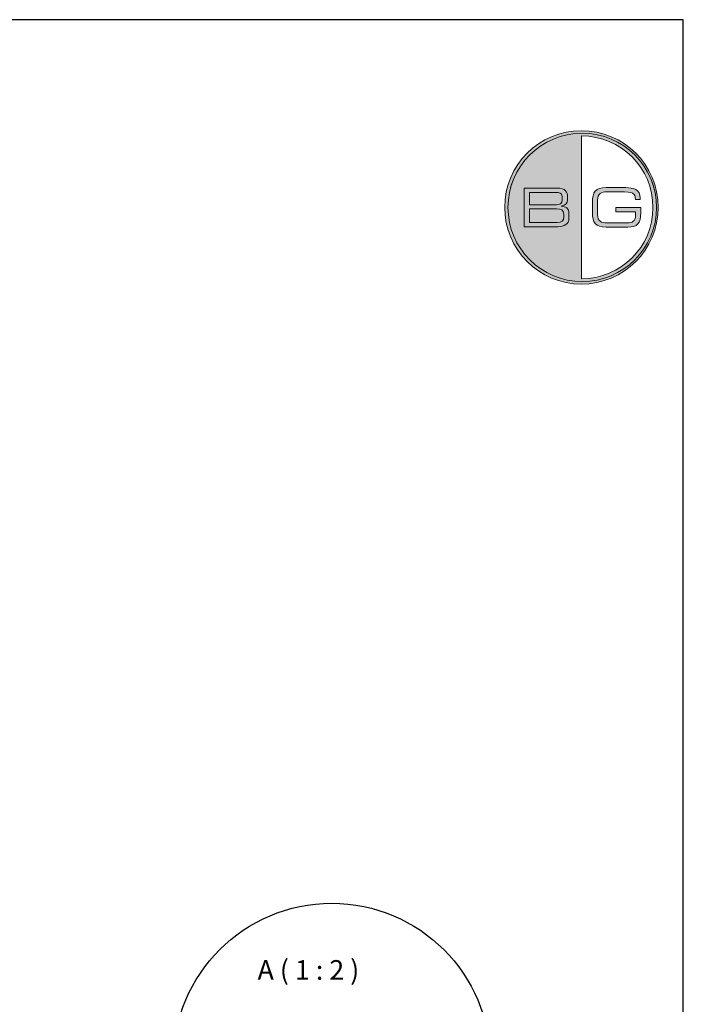
# Model space of a CAD drawing. Units: millimetres. Extents: x -2450 to 4450, y 50 to 3010.
# Drawn here: x 1164 to 2050, y 1694 to 3010 of the extents above; entities that cross this region are included whole.
import ezdxf

# ---------------------------------------------------------------- set-up
doc = ezdxf.new("R2010")
doc.units = ezdxf.units.MM
doc.header["$LTSCALE"] = 5
for name, color, linetype, lineweight in [('Detailumgrenzung (ISO)', 7, 'Continuous', 25), ('Symbol (ISO)', 7, 'Continuous', 25), ('Titel (ISO)', 7, 'Continuous', 50)]:
    doc.layers.add(name, color=color, linetype=linetype, lineweight=lineweight)
doc.layers.add('Ebene 1', color=7, linetype='Continuous')
doc.styles.add('Bezeichnungstext (DIN)', font='isocpeur.ttf')
doc.styles.add('Textstil56', font='arial.ttf')
doc.styles.add('Textstil96', font='arial.ttf')

# ---------------------------------------------------------------- blocks, each defined once
blk = doc.blocks.new('BG_Siegel_rot')
at = {"layer": 'Ebene 1', "true_color": 0xa81c2f}
h = blk.add_hatch(color=244, dxfattribs=at)
h.dxf.hatch_style = 2
edge = h.paths.add_edge_path()
edge.add_spline(control_points=[(3.98, 7.963), (1.785, 7.963), (-0.001, 6.177), (-0.001, 3.982), (-0.001, 1.786), (1.785, 0), (3.98, 0), (6.175, 0), (7.961, 1.786), (7.961, 3.982), (7.961, 6.177), (6.175, 7.963), (3.98, 7.963)], knot_values=[0, 0, 0, 0, 1, 1, 1, 2, 2, 2, 3, 3, 3, 4, 4, 4, 4], degree=3, periodic=0)
edge = h.paths.add_edge_path()
edge.add_spline(control_points=[(3.98, 0.272), (3.98, 0.272), (3.98, 7.691), (3.98, 7.691), (6.025, 7.691), (7.69, 6.027), (7.69, 3.982), (7.69, 1.936), (6.025, 0.272), (3.98, 0.272)], knot_values=[0, 0, 0, 0, 1, 1, 1, 2, 2, 2, 3, 3, 3, 3], degree=3, periodic=0)
at = {"layer": 'Ebene 1', "true_color": 0xffffff}
h = blk.add_hatch(color=7, dxfattribs=at)
h.dxf.hatch_style = 2
edge = h.paths.add_edge_path()
edge.add_spline(control_points=[(1.013, 4.984), (1.013, 4.984), (2.725, 4.984), (2.725, 4.984), (3.14, 4.984), (3.257, 4.768), (3.257, 4.538), (3.257, 4.538), (3.257, 4.367), (3.257, 4.367), (3.257, 4.222), (3.176, 4.076), (2.932, 4.051), (2.932, 4.051), (2.932, 4.04), (2.932, 4.04), (3.146, 4.029), (3.334, 3.948), (3.334, 3.644), (3.334, 3.644), (3.334, 3.405), (3.334, 3.405), (3.334, 3.126), (3.085, 2.979), (2.753, 2.979), (2.753, 2.979), (1.013, 2.979), (1.013, 2.979), (1.013, 2.979), (1.013, 4.984), (1.013, 4.984)], knot_values=[0, 0, 0, 0, 1, 1, 1, 2, 2, 2, 3, 3, 3, 4, 4, 4, 5, 5, 5, 6, 6, 6, 7, 7, 7, 8, 8, 8, 9, 9, 9, 10, 10, 10, 10], degree=3, periodic=0)
edge = h.paths.add_edge_path()
edge.add_spline(control_points=[(2.985, 4.552), (2.985, 4.735), (2.783, 4.763), (2.7, 4.763), (2.7, 4.763), (1.284, 4.763), (1.284, 4.763), (1.284, 4.763), (1.284, 4.123), (1.284, 4.123), (1.284, 4.123), (2.686, 4.123), (2.686, 4.123), (2.833, 4.123), (2.985, 4.17), (2.985, 4.369), (2.985, 4.369), (2.985, 4.552), (2.985, 4.552)], knot_values=[0, 0, 0, 0, 1, 1, 1, 2, 2, 2, 3, 3, 3, 4, 4, 4, 5, 5, 5, 6, 6, 6, 6], degree=3, periodic=0)
edge = h.paths.add_edge_path()
edge.add_spline(control_points=[(3.063, 3.613), (3.063, 3.862), (2.924, 3.901), (2.678, 3.901), (2.678, 3.901), (1.284, 3.901), (1.284, 3.901), (1.284, 3.901), (1.284, 3.2), (1.284, 3.2), (1.284, 3.2), (2.719, 3.2), (2.719, 3.2), (2.971, 3.2), (3.063, 3.292), (3.063, 3.469), (3.063, 3.469), (3.063, 3.613), (3.063, 3.613)], knot_values=[0, 0, 0, 0, 1, 1, 1, 2, 2, 2, 3, 3, 3, 4, 4, 4, 5, 5, 5, 6, 6, 6, 6], degree=3, periodic=0)
at = {"layer": 'Ebene 1', "true_color": 0xa81c2f}
h = blk.add_hatch(color=244, dxfattribs=at)
h.dxf.hatch_style = 2
edge = h.paths.add_edge_path()
edge.add_spline(control_points=[(7.058, 3.696), (7.058, 3.15), (6.88, 2.956), (6.379, 2.956), (6.379, 2.956), (5.26, 2.956), (5.26, 2.956), (4.717, 2.956), (4.545, 3.2), (4.545, 3.707), (4.545, 3.707), (4.545, 4.256), (4.545, 4.256), (4.545, 4.763), (4.717, 5.006), (5.26, 5.006), (5.26, 5.006), (6.285, 5.006), (6.285, 5.006), (6.645, 5.006), (7.03, 4.918), (7.03, 4.455), (7.03, 4.455), (7.03, 4.383), (7.03, 4.383), (7.03, 4.383), (6.775, 4.383), (6.775, 4.383), (6.775, 4.757), (6.662, 4.785), (5.991, 4.785), (5.991, 4.785), (5.288, 4.785), (5.288, 4.785), (5.027, 4.785), (4.817, 4.707), (4.817, 4.358), (4.817, 4.358), (4.817, 3.605), (4.817, 3.605), (4.817, 3.256), (5.027, 3.178), (5.288, 3.178), (5.288, 3.178), (6.349, 3.178), (6.349, 3.178), (6.62, 3.178), (6.786, 3.272), (6.786, 3.549), (6.786, 3.549), (6.786, 3.751), (6.786, 3.751), (6.786, 3.751), (5.759, 3.751), (5.759, 3.751), (5.759, 3.751), (5.759, 3.973), (5.759, 3.973), (5.759, 3.973), (7.058, 3.973), (7.058, 3.973), (7.058, 3.973), (7.058, 3.696), (7.058, 3.696)], knot_values=[0, 0, 0, 0, 1, 1, 1, 2, 2, 2, 3, 3, 3, 4, 4, 4, 5, 5, 5, 6, 6, 6, 7, 7, 7, 8, 8, 8, 9, 9, 9, 10, 10, 10, 11, 11, 11, 12, 12, 12, 13, 13, 13, 14, 14, 14, 15, 15, 15, 16, 16, 16, 17, 17, 17, 18, 18, 18, 19, 19, 19, 20, 20, 20, 21, 21, 21, 21], degree=3, periodic=0)
at = {"layer": 'Ebene 1', "lineweight": 0}
for points, knots in [([(3.98, 7.963), (1.785, 7.963), (-0.001, 6.177), (-0.001, 3.982), (-0.001, 1.786), (1.785, 0), (3.98, 0), (6.175, 0), (7.961, 1.786), (7.961, 3.982), (7.961, 6.177), (6.175, 7.963), (3.98, 7.963)], [0, 0, 0, 0, 1, 1, 1, 2, 2, 2, 3, 3, 3, 4, 4, 4, 4]), ([(7.873, 3.982), (7.873, 1.854), (6.149, 0.13), (4.022, 0.13), (1.895, 0.13), (0.17, 1.854), (0.17, 3.982), (0.17, 6.108), (1.895, 7.833), (4.022, 7.833), (6.149, 7.833), (7.873, 6.108), (7.873, 3.982)], [0, 0, 0, 0, 1, 1, 1, 2, 2, 2, 3, 3, 3, 4, 4, 4, 4]), ([(7.873, 3.981), (7.873, 1.854), (6.149, 0.13), (4.022, 0.13), (1.895, 0.13), (0.17, 1.854), (0.17, 3.981), (0.17, 6.108), (1.895, 7.833), (4.022, 7.833), (6.149, 7.833), (7.873, 6.108), (7.873, 3.981)], [0, 0, 0, 0, 1, 1, 1, 2, 2, 2, 3, 3, 3, 4, 4, 4, 4]), ([(3.98, 0.272), (3.98, 0.272), (3.98, 7.691), (3.98, 7.691), (6.025, 7.691), (7.69, 6.027), (7.69, 3.982), (7.69, 1.936), (6.025, 0.272), (3.98, 0.272)], [0, 0, 0, 0, 1, 1, 1, 2, 2, 2, 3, 3, 3, 3]), ([(7.058, 3.696), (7.058, 3.15), (6.88, 2.956), (6.379, 2.956), (6.379, 2.956), (5.26, 2.956), (5.26, 2.956), (4.717, 2.956), (4.545, 3.2), (4.545, 3.707), (4.545, 3.707), (4.545, 4.256), (4.545, 4.256), (4.545, 4.763), (4.717, 5.006), (5.26, 5.006), (5.26, 5.006), (6.285, 5.006), (6.285, 5.006), (6.645, 5.006), (7.03, 4.918), (7.03, 4.455), (7.03, 4.455), (7.03, 4.383), (7.03, 4.383), (7.03, 4.383), (6.775, 4.383), (6.775, 4.383), (6.775, 4.757), (6.662, 4.785), (5.991, 4.785), (5.991, 4.785), (5.288, 4.785), (5.288, 4.785), (5.027, 4.785), (4.817, 4.707), (4.817, 4.358), (4.817, 4.358), (4.817, 3.605), (4.817, 3.605), (4.817, 3.256), (5.027, 3.178), (5.288, 3.178), (5.288, 3.178), (6.349, 3.178), (6.349, 3.178), (6.62, 3.178), (6.786, 3.272), (6.786, 3.549), (6.786, 3.549), (6.786, 3.751), (6.786, 3.751), (6.786, 3.751), (5.759, 3.751), (5.759, 3.751), (5.759, 3.751), (5.759, 3.973), (5.759, 3.973), (5.759, 3.973), (7.058, 3.973), (7.058, 3.973), (7.058, 3.973), (7.058, 3.696), (7.058, 3.696)], [0, 0, 0, 0, 1, 1, 1, 2, 2, 2, 3, 3, 3, 4, 4, 4, 5, 5, 5, 6, 6, 6, 7, 7, 7, 8, 8, 8, 9, 9, 9, 10, 10, 10, 11, 11, 11, 12, 12, 12, 13, 13, 13, 14, 14, 14, 15, 15, 15, 16, 16, 16, 17, 17, 17, 18, 18, 18, 19, 19, 19, 20, 20, 20, 21, 21, 21, 21])]:
    blk.add_open_spline(points, degree=3, knots=knots, dxfattribs=at)
at = {"layer": 'Ebene 1', "color": 7, "lineweight": 0, "true_color": 0xffffff}
for points, knots in [([(1.013, 4.984), (1.013, 4.984), (2.725, 4.984), (2.725, 4.984), (3.14, 4.984), (3.257, 4.768), (3.257, 4.538), (3.257, 4.538), (3.257, 4.367), (3.257, 4.367), (3.257, 4.222), (3.176, 4.076), (2.932, 4.051), (2.932, 4.051), (2.932, 4.04), (2.932, 4.04), (3.146, 4.029), (3.334, 3.948), (3.334, 3.644), (3.334, 3.644), (3.334, 3.405), (3.334, 3.405), (3.334, 3.126), (3.085, 2.979), (2.753, 2.979), (2.753, 2.979), (1.013, 2.979), (1.013, 2.979), (1.013, 2.979), (1.013, 4.984), (1.013, 4.984)], [0, 0, 0, 0, 1, 1, 1, 2, 2, 2, 3, 3, 3, 4, 4, 4, 5, 5, 5, 6, 6, 6, 7, 7, 7, 8, 8, 8, 9, 9, 9, 10, 10, 10, 10]), ([(2.985, 4.552), (2.985, 4.735), (2.783, 4.763), (2.7, 4.763), (2.7, 4.763), (1.284, 4.763), (1.284, 4.763), (1.284, 4.763), (1.284, 4.123), (1.284, 4.123), (1.284, 4.123), (2.686, 4.123), (2.686, 4.123), (2.833, 4.123), (2.985, 4.17), (2.985, 4.369), (2.985, 4.369), (2.985, 4.552), (2.985, 4.552)], [0, 0, 0, 0, 1, 1, 1, 2, 2, 2, 3, 3, 3, 4, 4, 4, 5, 5, 5, 6, 6, 6, 6]), ([(3.063, 3.613), (3.063, 3.862), (2.924, 3.901), (2.678, 3.901), (2.678, 3.901), (1.284, 3.901), (1.284, 3.901), (1.284, 3.901), (1.284, 3.2), (1.284, 3.2), (1.284, 3.2), (2.719, 3.2), (2.719, 3.2), (2.971, 3.2), (3.063, 3.292), (3.063, 3.469), (3.063, 3.469), (3.063, 3.613), (3.063, 3.613)], [0, 0, 0, 0, 1, 1, 1, 2, 2, 2, 3, 3, 3, 4, 4, 4, 5, 5, 5, 6, 6, 6, 6])]:
    blk.add_open_spline(points, degree=3, knots=knots, dxfattribs=at)
blk = doc.blocks.new('Schriftfelder BG-Datenblatt_Vers2')
at = {"xscale": 5.14985, "yscale": 5.14985, "zscale": 5.14985}
blk.add_blockref('BG_Siegel_rot', (367.44, 526.33), dxfattribs=at)
at = {"layer": 'Titel (ISO)'}
for tag, p, height, style in [('<Artikelnummer>_001', (160.46, 544.44), 7.3, 'Textstil96'), ('<Version>_001', (343, 24.83), 5, 'Textstil56')]:
    blk.add_attdef(tag, p, '', height=height, dxfattribs=dict(at, style=style))
blk = doc.blocks.new('2DTransSymbol1')
at = {"layer": 'Detailumgrenzung (ISO)'}
blk.add_line((235.63, 295.52), (276.7, 307.41), dxfattribs=at)
blk.add_circle((317.36, 319.18), 42.32, dxfattribs=at)

msp = doc.modelspace()

# ---------------------------------------------------------------- linework, layer by layer
at = {"layer": 'Defpoints'}
for p, q in [((2050, 3010), (-50, 3010)), ((2050, 50), (2050, 3010))]:
    msp.add_line(p, q, dxfattribs=at)

# ---------------------------------------------------------------- block references
at = {"xscale": 5, "yscale": 5, "zscale": 5}
for name, p in [('Schriftfelder BG-Datenblatt_Vers2', (-25.6675, 25)), ('2DTransSymbol1', (-6.2426, 21.8316))]:
    msp.add_blockref(name, p, dxfattribs=at)

# ---------------------------------------------------------------- texts
at = {"layer": 'Symbol (ISO)', "insert": (1481.5067, 1718.8579), "char_height": 26.249999, "attachment_point": 7, "style": 'Bezeichnungstext (DIN)'}
msp.add_mtext('A ( 1 : 2 )', dxfattribs=at)

doc.saveas('drawing.dxf')
